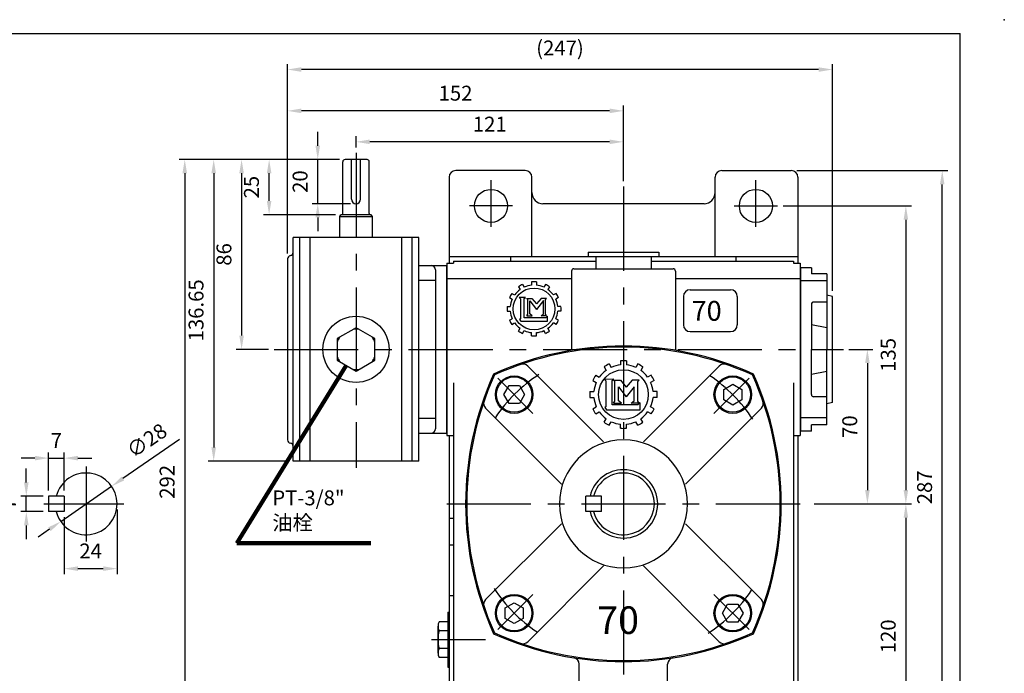
# Model space of a CAD drawing. Extents: x 0 to 670, y 0 to 487.
# Drawn here: x 224 to 670, y 191 to 487 of the extents above; entities that cross this region are included whole.
import ezdxf

# ---------------------------------------------------------------- set-up
doc = ezdxf.new("R2010")
doc.units = 0
doc.header["$LTSCALE"] = 1.2
doc.linetypes.add('CENTER', pattern=[50.8, 31.75, -6.35, 6.35, -6.35])
doc.layers.get('Defpoints').update_dxf_attribs({"linetype": 'CONTINUOUS'})
for name, color, linetype in [('BORDER', 5, 'CONTINUOUS'), ('CENTER', 6, 'CENTER'), ('DIM', 3, 'CONTINUOUS'), ('HACHURE', 1, 'CONTINUOUS'), ('HATCH', 2, 'CONTINUOUS'), ('MAIN', 7, 'CONTINUOUS')]:
    doc.layers.add(name, color=color, linetype=linetype)
doc.styles.add('CHINA', font='romanc.shx', dxfattribs={"bigfont": 'china.shx'})
doc.dimstyles.new('CHINA', dxfattribs={"dimtxt": 2.7, "dimasz": 2.3, "dimexe": 1.5, "dimexo": 1.5, "dimgap": 1.5, "dimtad": 1, "dimdec": 4, "dimlfac": -1, "dimzin": 9, "dimdsep": 46, "dimtxsty": 'CHINA', "dimcen": 0, "dimclrd": 256, "dimclre": 256, "dimclrt": 256, "dimadec": 0, "dimazin": 0, "dimtfac": 1, "dimtdec": 3, "dimtofl": 0, "dimtmove": 0, "dimatfit": 3, "dimfxl": 0, "dimtolj": 1, "dimtzin": 9, "dimarcsym": 0})

# ---------------------------------------------------------------- blocks, each defined once
blk = doc.blocks.new('*D5')
at = {"layer": 'Defpoints', "color": 0}
for p in [(268.08, 268.15), (244.08, 264.65), (268.08, 238.82)]:
    blk.add_point(p, dxfattribs=at)
at = {"layer": 'DIM'}
for p, q in [((268.08, 265.65), (268.08, 236.32)), ((244.08, 262.15), (244.08, 236.32)), ((250.33, 238.82), (261.83, 238.82))]:
    blk.add_line(p, q, dxfattribs=at)
for points in [[(250.33, 239.86), (250.33, 237.77), (244.08, 238.82)], [(261.83, 239.86), (261.83, 237.77), (268.08, 238.82)]]:
    blk.add_solid(points, dxfattribs=at)
at = {"layer": 'DIM', "insert": (256.08, 245.94), "char_height": 6.75, "attachment_point": 5, "style": 'CHINA'}
blk.add_mtext('24', dxfattribs=at)
blk = doc.blocks.new('*D12')
at = {"layer": 'Defpoints', "color": 0}
for p in [(265.59, 276.11), (242.56, 260.19)]:
    blk.add_point(p, dxfattribs=at)
at = {"layer": 'DIM'}
for p, q in [((296.33, 297.35), (270.74, 279.66)), ((242.56, 260.19), (265.59, 276.11)), ((237.42, 256.63), (232.28, 253.08))]:
    blk.add_line(p, q, dxfattribs=at)
for points in [[(270.14, 280.52), (271.33, 278.8), (265.59, 276.11)], [(236.83, 257.49), (238.01, 255.78), (242.56, 260.19)]]:
    blk.add_solid(points, dxfattribs=at)
at = {"layer": 'DIM', "insert": (282.05, 296.14), "char_height": 6.75, "attachment_point": 5, "rotation": 34.6494, "style": 'CHINA'}
blk.add_mtext('∅28', dxfattribs=at)
blk = doc.blocks.new('*D13')
at = {"layer": 'Defpoints', "color": 0}
for p in [(244.08, 288.88), (237.08, 271.65), (244.08, 271.65)]:
    blk.add_point(p, dxfattribs=at)
at = {"layer": 'DIM'}
for p, q in [((237.08, 274.15), (237.08, 291.38)), ((244.08, 274.15), (244.08, 291.38)), ((230.83, 288.88), (224.58, 288.88)), ((237.08, 288.88), (244.08, 288.88)), ((250.33, 288.88), (256.58, 288.88))]:
    blk.add_line(p, q, dxfattribs=at)
for points in [[(230.83, 289.92), (230.83, 287.84), (237.08, 288.88)], [(250.33, 289.92), (250.33, 287.84), (244.08, 288.88)]]:
    blk.add_solid(points, dxfattribs=at)
at = {"layer": 'DIM', "insert": (240.58, 296), "char_height": 6.75, "attachment_point": 5, "style": 'CHINA'}
blk.add_mtext('7', dxfattribs=at)
blk = doc.blocks.new('*D14')
at = {"layer": 'Defpoints', "color": 0}
for p in [(226.96, 271.65), (237.08, 271.65), (237.08, 264.65)]:
    blk.add_point(p, dxfattribs=at)
at = {"layer": 'DIM'}
for p, q in [((226.96, 277.9), (226.96, 284.15)), ((234.58, 271.65), (224.46, 271.65)), ((226.96, 264.65), (226.96, 271.65)), ((234.58, 264.65), (224.46, 264.65)), ((226.96, 258.4), (226.96, 252.15))]:
    blk.add_line(p, q, dxfattribs=at)
for points in [[(225.92, 277.9), (228, 277.9), (226.96, 271.65)], [(225.92, 258.4), (228, 258.4), (226.96, 264.65)]]:
    blk.add_solid(points, dxfattribs=at)
at = {"layer": 'DIM', "insert": (219.84, 268.15), "char_height": 6.75, "attachment_point": 5, "rotation": 90, "style": 'CHINA'}
blk.add_mtext('7', dxfattribs=at)
blk = doc.blocks.new('*D15')
at = {"layer": 'Defpoints', "color": 0}
for p in [(573.47, 419.15), (641.88, 419.15), (573.47, 132.15)]:
    blk.add_point(p, dxfattribs=at)
at = {"layer": 'DIM'}
for p, q in [((575.97, 419.15), (644.38, 419.15)), ((641.88, 138.4), (641.88, 412.9)), ((575.97, 132.15), (644.38, 132.15))]:
    blk.add_line(p, q, dxfattribs=at)
for points in [[(640.84, 412.9), (642.92, 412.9), (641.88, 419.15)], [(640.84, 138.4), (642.92, 138.4), (641.88, 132.15)]]:
    blk.add_solid(points, dxfattribs=at)
at = {"layer": 'DIM', "insert": (634.76, 275.65), "char_height": 6.75, "attachment_point": 5, "rotation": 90, "style": 'CHINA'}
blk.add_mtext('287', dxfattribs=at)
blk = doc.blocks.new('*D16')
at = {"layer": 'Defpoints', "color": 0}
for p in [(581.38, 268.15), (567.25, 148.15), (625.41, 148.15)]:
    blk.add_point(p, dxfattribs=at)
at = {"layer": 'DIM'}
for p, q in [((583.88, 268.15), (627.91, 268.15)), ((625.41, 261.9), (625.41, 154.4)), ((569.75, 148.15), (627.91, 148.15))]:
    blk.add_line(p, q, dxfattribs=at)
for points in [[(624.37, 261.9), (626.45, 261.9), (625.41, 268.15)], [(624.37, 154.4), (626.45, 154.4), (625.41, 148.15)]]:
    blk.add_solid(points, dxfattribs=at)
at = {"layer": 'DIM', "insert": (618.28, 208.15), "char_height": 6.75, "attachment_point": 5, "rotation": 90, "style": 'CHINA'}
blk.add_mtext('120', dxfattribs=at)
blk = doc.blocks.new('LMK')
at = {"layer": 'CENTER', "color": 3}
for p, q in [((-7.03, 10.02), (-6.31, 8.77)), ((-5.16, 11.1), (-4.44, 9.85)), ((-1.08, 12.19), (-1.08, 10.75)), ((1.08, 12.19), (1.08, 10.75)), ((5.16, 11.1), (4.44, 9.85)), ((7.03, 10.02), (6.31, 8.77)), ((-11.1, 5.16), (-9.85, 4.44)), ((-10.02, 7.03), (-8.77, 6.31)), ((10.02, 7.03), (8.77, 6.31)), ((11.1, 5.16), (9.85, 4.44)), ((-12.19, 1.08), (-10.75, 1.08)), ((12.19, 1.08), (10.75, 1.08)), ((-12.19, -1.08), (-10.75, -1.08)), ((-11.1, -5.16), (-9.85, -4.44)), ((11.1, -5.16), (9.85, -4.44)), ((12.19, -1.08), (10.75, -1.08)), ((-10.02, -7.03), (-8.77, -6.31)), ((-7.03, -10.02), (-6.31, -8.77)), ((7.03, -10.02), (6.31, -8.77)), ((10.02, -7.03), (8.77, -6.31)), ((-5.16, -11.1), (-4.44, -9.85)), ((-1.08, -12.19), (-1.08, -10.75)), ((1.08, -12.19), (1.08, -10.75)), ((5.16, -11.1), (4.44, -9.85))]:
    blk.add_line(p, q, dxfattribs=at)
at = {"layer": 'DIM'}
for p, q in [((-3.93, 5.11), (-6.69, 5.11)), ((-6.69, 5.11), (-6.16, 4.62))]:
    blk.add_line(p, q, dxfattribs=at)
at = {"layer": 'MAIN', "color": 3}
for p, q in [((-6.16, 4.62), (-6.16, -4.5)), ((-4.5, 4.65), (-3.93, 5.11)), ((-4.5, -4.04), (-4.5, 4.65)), ((-3.44, 4.76), (-0.95, 4.76)), ((-2.84, 4.29), (-3.31, 4.76)), ((-0.95, 4.76), (1.18, 2.28)), ((3.31, 4.76), (1.18, 2.28)), ((5.67, 4.76), (3.31, 4.76)), ((5.2, 4.29), (5.67, 4.76)), ((-2.84, -2.36), (-2.84, 4.29)), ((-1.84, -2.24), (-1.84, 3.65)), ((-1.84, 3.65), (1.18, -0.26)), ((4.28, 3.75), (1.18, -0.26)), ((4.28, -2.24), (4.28, 3.75)), ((5.2, -2.36), (5.2, 4.29)), ((5.33, -4.04), (-4.5, -4.04)), ((-3.31, -3.07), (-2.84, -2.36)), ((-3.31, -3.07), (-0.77, -3.07)), ((-0.77, -3.07), (-1.84, -2.24)), ((3.21, -3.07), (4.28, -2.24)), ((5.67, -3.07), (3.21, -3.07)), ((5.67, -3.07), (5.2, -2.36)), ((6.16, -3.32), (5.33, -4.04)), ((6.16, -5.55), (6.16, -3.32)), ((-6.16, -4.5), (-6.64, -4.73)), ((-6.64, -4.73), (-5.93, -5.55)), ((-5.93, -5.55), (6.16, -5.55))]:
    blk.add_line(p, q, dxfattribs=at)
blk.add_circle((0, 0), 9.46, dxfattribs=at)
for radius, start, end in [(12.24, 114.9379, 125.0621), (10.8, 95.7392, 114.2608), (12.24, 84.9379, 95.0621), (10.8, 65.7392, 84.2608), (12.24, 54.9379, 65.0621), (12.24, 144.9379, 155.0621), (10.8, 125.7392, 144.2608), (10.8, 35.7392, 54.2608), (12.24, 24.9379, 35.0621), (12.24, 174.9379, 185.0621), (10.8, 155.7392, 174.2608), (10.8, 5.7392, 24.2608), (12.24, 354.9379, 5.0621), (10.8, 185.7392, 204.2608), (10.8, 335.7392, 354.2608), (12.24, 204.9379, 215.0621), (10.8, 215.7392, 234.2608), (10.8, 305.7392, 324.2608), (12.24, 324.9379, 335.0621), (12.24, 234.9379, 245.0621), (10.8, 245.7392, 264.2608), (12.24, 264.9379, 275.0621), (10.8, 275.7392, 294.2608), (12.24, 294.9379, 305.0621)]:
    blk.add_arc((0, 0), radius, start, end, dxfattribs=at)
blk = doc.blocks.new('*D19')
at = {"layer": 'Defpoints', "color": 0}
for p in [(567.25, 403.15), (583.88, 268.15), (625.41, 268.15)]:
    blk.add_point(p, dxfattribs=at)
at = {"layer": 'DIM'}
for p, q in [((569.75, 403.15), (627.91, 403.15)), ((625.41, 396.9), (625.41, 274.4)), ((586.38, 268.15), (627.91, 268.15))]:
    blk.add_line(p, q, dxfattribs=at)
for points in [[(624.37, 396.9), (626.45, 396.9), (625.41, 403.15)], [(624.37, 274.4), (626.45, 274.4), (625.41, 268.15)]]:
    blk.add_solid(points, dxfattribs=at)
at = {"layer": 'DIM', "insert": (618.28, 335.65), "char_height": 6.75, "attachment_point": 5, "rotation": 90, "style": 'CHINA'}
blk.add_mtext('135', dxfattribs=at)
blk = doc.blocks.new('*D20')
at = {"layer": 'Defpoints', "color": 0}
for p in [(597.12, 338.15), (581.38, 268.15), (607.98, 268.15)]:
    blk.add_point(p, dxfattribs=at)
at = {"layer": 'DIM'}
for p, q in [((599.62, 338.15), (610.48, 338.15)), ((607.98, 331.9), (607.98, 274.4)), ((583.88, 268.15), (610.48, 268.15))]:
    blk.add_line(p, q, dxfattribs=at)
for points in [[(606.94, 331.9), (609.02, 331.9), (607.98, 338.15)], [(606.94, 274.4), (609.02, 274.4), (607.98, 268.15)]]:
    blk.add_solid(points, dxfattribs=at)
at = {"layer": 'DIM', "insert": (600.86, 303.15), "char_height": 6.75, "attachment_point": 5, "rotation": 90, "style": 'CHINA'}
blk.add_mtext('70', dxfattribs=at)
blk = doc.blocks.new('*D21')
at = {"layer": 'Defpoints', "color": 0}
for p in [(376.32, 432.17), (376.32, 427.15), (497.47, 411.86)]:
    blk.add_point(p, dxfattribs=at)
at = {"layer": 'DIM'}
for p, q in [((376.32, 429.65), (376.32, 434.67)), ((497.47, 414.36), (497.47, 434.67)), ((491.22, 432.17), (382.57, 432.17))]:
    blk.add_line(p, q, dxfattribs=at)
for points in [[(382.57, 433.21), (382.57, 431.13), (376.32, 432.17)], [(491.22, 433.21), (491.22, 431.13), (497.47, 432.17)]]:
    blk.add_solid(points, dxfattribs=at)
at = {"layer": 'DIM', "insert": (436.9, 439.3), "char_height": 6.75, "attachment_point": 5, "style": 'CHINA'}
blk.add_mtext('121', dxfattribs=at)
blk = doc.blocks.new('*D22')
at = {"layer": 'Defpoints', "color": 0}
for p in [(345.32, 464.92), (345.32, 379.15), (592.12, 362.15)]:
    blk.add_point(p, dxfattribs=at)
at = {"layer": 'DIM'}
for p, q in [((345.32, 381.65), (345.32, 467.42)), ((585.87, 464.92), (351.57, 464.92)), ((592.12, 364.65), (592.12, 467.42))]:
    blk.add_line(p, q, dxfattribs=at)
for points in [[(351.57, 465.96), (351.57, 463.88), (345.32, 464.92)], [(585.87, 465.96), (585.87, 463.88), (592.12, 464.92)]]:
    blk.add_solid(points, dxfattribs=at)
at = {"layer": 'DIM', "insert": (468.72, 473.81), "char_height": 6.75, "attachment_point": 5, "style": 'CHINA'}
blk.add_mtext('(247)', dxfattribs=at)
blk = doc.blocks.new('*D23')
at = {"layer": 'Defpoints', "color": 0}
for p in [(345.32, 446.2), (497.47, 411.86), (345.32, 379.15)]:
    blk.add_point(p, dxfattribs=at)
at = {"layer": 'DIM'}
for p, q in [((345.32, 381.65), (345.32, 448.7)), ((491.22, 446.2), (351.57, 446.2)), ((497.47, 414.36), (497.47, 448.7))]:
    blk.add_line(p, q, dxfattribs=at)
for points in [[(351.57, 447.24), (351.57, 445.16), (345.32, 446.2)], [(491.22, 447.24), (491.22, 445.16), (497.47, 446.2)]]:
    blk.add_solid(points, dxfattribs=at)
at = {"layer": 'DIM', "insert": (421.4, 453.33), "char_height": 6.75, "attachment_point": 5, "style": 'CHINA'}
blk.add_mtext('152', dxfattribs=at)
blk = doc.blocks.new('*D25')
at = {"layer": 'Defpoints', "color": 0}
for p in [(371.32, 424.15), (324.48, 338.15), (339.16, 338.15)]:
    blk.add_point(p, dxfattribs=at)
at = {"layer": 'DIM'}
for p, q in [((368.82, 424.15), (321.98, 424.15)), ((324.48, 417.9), (324.48, 344.4)), ((336.66, 338.15), (321.98, 338.15))]:
    blk.add_line(p, q, dxfattribs=at)
for points in [[(323.44, 417.9), (325.52, 417.9), (324.48, 424.15)], [(323.44, 344.4), (325.52, 344.4), (324.48, 338.15)]]:
    blk.add_solid(points, dxfattribs=at)
at = {"layer": 'DIM', "insert": (317.36, 381.15), "char_height": 6.75, "attachment_point": 5, "rotation": 90, "style": 'CHINA'}
blk.add_mtext('86', dxfattribs=at)
blk = doc.blocks.new('*D26')
at = {"layer": 'Defpoints', "color": 0}
for p in [(336.95, 424.15), (371.32, 424.15), (369.5, 399.15)]:
    blk.add_point(p, dxfattribs=at)
at = {"layer": 'DIM'}
for p, q in [((368.82, 424.15), (334.45, 424.15)), ((336.95, 405.4), (336.95, 417.9)), ((367, 399.15), (334.45, 399.15))]:
    blk.add_line(p, q, dxfattribs=at)
for points in [[(335.91, 417.9), (337.99, 417.9), (336.95, 424.15)], [(335.91, 405.4), (337.99, 405.4), (336.95, 399.15)]]:
    blk.add_solid(points, dxfattribs=at)
at = {"layer": 'DIM', "insert": (329.82, 411.65), "char_height": 6.75, "attachment_point": 5, "rotation": 90, "style": 'CHINA'}
blk.add_mtext('25', dxfattribs=at)
blk = doc.blocks.new('*D27')
at = {"layer": 'Defpoints', "color": 0}
for p in [(358.97, 424.15), (371.32, 424.15), (376.32, 404.15)]:
    blk.add_point(p, dxfattribs=at)
at = {"layer": 'DIM'}
for p, q in [((358.97, 430.4), (358.97, 436.65)), ((368.82, 424.15), (356.47, 424.15)), ((358.97, 404.15), (358.97, 424.15)), ((373.82, 404.15), (356.47, 404.15)), ((358.97, 397.9), (358.97, 391.65))]:
    blk.add_line(p, q, dxfattribs=at)
for points in [[(357.93, 430.4), (360.01, 430.4), (358.97, 424.15)], [(357.93, 397.9), (360.01, 397.9), (358.97, 404.15)]]:
    blk.add_solid(points, dxfattribs=at)
at = {"layer": 'DIM', "insert": (351.85, 414.15), "char_height": 6.75, "attachment_point": 5, "rotation": 90, "style": 'CHINA'}
blk.add_mtext('20', dxfattribs=at)
blk = doc.blocks.new('*D28')
at = {"layer": 'Defpoints', "color": 0}
for p in [(371.32, 424.15), (311.84, 287.5), (347.82, 287.5)]:
    blk.add_point(p, dxfattribs=at)
at = {"layer": 'DIM'}
for p, q in [((368.82, 424.15), (309.34, 424.15)), ((311.84, 417.9), (311.84, 293.75)), ((345.32, 287.5), (309.34, 287.5))]:
    blk.add_line(p, q, dxfattribs=at)
for points in [[(310.8, 417.9), (312.88, 417.9), (311.84, 424.15)], [(310.8, 293.75), (312.88, 293.75), (311.84, 287.5)]]:
    blk.add_solid(points, dxfattribs=at)
at = {"layer": 'DIM', "insert": (304.72, 355.82), "char_height": 6.75, "attachment_point": 5, "rotation": 90, "style": 'CHINA'}
blk.add_mtext('136.65', dxfattribs=at)
blk = doc.blocks.new('*D29')
at = {"layer": 'Defpoints', "color": 0}
for p in [(371.32, 424.15), (298.72, 132.15), (421.47, 132.15)]:
    blk.add_point(p, dxfattribs=at)
at = {"layer": 'DIM'}
for p, q in [((368.82, 424.15), (296.22, 424.15)), ((298.72, 417.9), (298.72, 138.4)), ((418.97, 132.15), (296.22, 132.15))]:
    blk.add_line(p, q, dxfattribs=at)
for points in [[(297.68, 417.9), (299.77, 417.9), (298.72, 424.15)], [(297.68, 138.4), (299.77, 138.4), (298.72, 132.15)]]:
    blk.add_solid(points, dxfattribs=at)
at = {"layer": 'DIM', "insert": (291.6, 278.15), "char_height": 6.75, "attachment_point": 5, "rotation": 90, "style": 'CHINA'}
blk.add_mtext('292', dxfattribs=at)

msp = doc.modelspace()

# ---------------------------------------------------------------- linework, layer by layer
at = {"layer": 'BORDER'}
for p, q in [((2.5, 481.25), (650, 481.25)), ((650, 8.75), (650, 481.25)), ((417.9742, 219.1473), (417.9742, 194.1473)), ((417.9742, 219.1473), (418.4742, 219.1473)), ((417.9742, 194.1473), (418.4742, 194.1473))]:
    msp.add_line(p, q, dxfattribs=at)
at = {"layer": 'CENTER'}
for p, q in [((376.3242, 427.1473), (376.3242, 284.4973)), ((437.4742, 393.7081), (437.4742, 414.7585)), ((497.4742, 411.8633), (497.4742, 141.1495)), ((557.4742, 393.7081), (557.4742, 414.7585)), ((447.263, 403.1473), (427.6988, 403.1473)), ((547.6853, 403.1473), (567.2495, 403.1473)), ((339.1649, 338.1473), (597.1242, 338.1473)), ((456.4881, 309.1334), (440.5175, 325.104)), ((538.4602, 309.1334), (554.4308, 325.104)), ((254.0769, 285.1473), (254.0769, 251.1473)), ((234.843, 268.1473), (271.0769, 268.1473)), ((417.4683, 268.1473), (581.3827, 268.1473)), ((456.4881, 227.1613), (440.5175, 211.1907)), ((538.4602, 227.1613), (554.4308, 211.1907)), ((410.5281, 206.6473), (435.0207, 206.6473))]:
    msp.add_line(p, q, dxfattribs=at)
for start, end in [(123.179068, 146.001017), (33.179068, 56.001017), (213.179068, 236.001017), (303.179068, 326.001017)]:
    msp.add_arc((497.4742, 268.1473), 70, start, end, dxfattribs=at)
at = {"layer": 'HACHURE'}
msp.add_line((368.9242, 398.3282), (383.7242, 398.3282), dxfattribs=at)
at = {"layer": 'HACHURE', "color": 3}
for p, q in [((488.6849, 330.1873), (489.5889, 328.6216)), ((491.0231, 331.5373), (491.9271, 329.9716)), ((496.1242, 332.9041), (496.1242, 331.0962)), ((498.8242, 332.9041), (498.8242, 331.0962)), ((503.9252, 331.5373), (503.0212, 329.9716)), ((506.2635, 330.1873), (505.3595, 328.6216)), ((484.9506, 326.4531), (486.5164, 325.5491)), ((509.9977, 326.4531), (508.4319, 325.5491)), ((483.6006, 324.1149), (485.1664, 323.2109)), ((493.1167, 324.6557), (488.8154, 324.4926)), ((488.8154, 324.4926), (489.5599, 323.9052)), ((489.5599, 323.9052), (489.5599, 312.0437)), ((492.3723, 324.052), (493.1167, 324.6557)), ((492.3723, 313.0879), (492.3723, 324.052)), ((492.9631, 324.1989), (496.0827, 324.1989)), ((493.5539, 323.6115), (492.9631, 324.1989)), ((493.5539, 314.7195), (493.5539, 323.6115)), ((495.1847, 314.8663), (495.1847, 321.2457)), ((495.1847, 321.2457), (498.7415, 316.6447)), ((496.0827, 324.1989), (498.7415, 321.0989)), ((501.4003, 324.1989), (498.7415, 321.0989)), ((502.2984, 321.2457), (498.7415, 316.6447)), ((504.5199, 324.1989), (501.4003, 324.1989)), ((502.2984, 314.8663), (502.2984, 321.2457)), ((503.9291, 323.6115), (504.5199, 324.1989)), ((503.9291, 314.7195), (503.9291, 323.6115)), ((511.3477, 324.1149), (509.7819, 323.2109)), ((482.2338, 319.0138), (484.0418, 319.0138)), ((512.7145, 319.0138), (510.9065, 319.0138)), ((482.2338, 316.3138), (484.0418, 316.3138)), ((503.9291, 313.0879), (492.3723, 313.0879)), ((492.9631, 313.8221), (493.5539, 314.7195)), ((492.9631, 313.8221), (496.52, 313.8221)), ((496.52, 313.8221), (495.1847, 314.8663)), ((500.9631, 313.8221), (502.2984, 314.8663)), ((504.5199, 313.8221), (500.9631, 313.8221)), ((504.5199, 313.8221), (503.9291, 314.7195)), ((504.9689, 313.9853), (503.9291, 313.0879)), ((504.9689, 310.7221), (504.9689, 313.9853)), ((512.7145, 316.3138), (510.9065, 316.3138)), ((483.6006, 311.2128), (485.1664, 312.1168)), ((484.9506, 308.8745), (486.5164, 309.7785)), ((489.5599, 312.0437), (488.969, 311.75)), ((488.969, 311.75), (489.8553, 310.7221)), ((489.8553, 310.7221), (504.9689, 310.7221)), ((509.9977, 308.8745), (508.4319, 309.7785)), ((511.3477, 311.2128), (509.7819, 312.1168)), ((488.6849, 305.1403), (489.5889, 306.7061)), ((491.0231, 303.7903), (491.9271, 305.3561)), ((496.1242, 302.4235), (496.1242, 304.2315)), ((498.8242, 302.4235), (498.8242, 304.2315)), ((503.9252, 303.7903), (503.0212, 305.3561)), ((506.2635, 305.1403), (505.3595, 306.7061))]:
    msp.add_line(p, q, dxfattribs=at)
msp.add_circle((497.4742, 317.6638), 11.25, dxfattribs=at)
at = {"layer": 'HACHURE'}
for start, end in [(142.345419, 157.654581), (82.345419, 97.654581), (22.345419, 37.654581), (202.345419, 217.654581), (322.345419, 337.654581), (262.345419, 277.654581)]:
    msp.add_arc((376.3242, 338.1473), 9.1903, start, end, dxfattribs=at)
at = {"layer": 'HACHURE', "color": 3}
for radius, start, end in [(15.3, 114.937907, 125.062093), (13.5, 95.73917, 114.26083), (15.3, 84.937907, 95.062093), (13.5, 65.73917, 84.26083), (15.3, 54.937907, 65.062093), (15.3, 144.937907, 155.062093), (13.5, 125.73917, 144.26083), (13.5, 35.73917, 54.26083), (15.3, 24.937907, 35.062093), (13.5, 155.73917, 174.26083), (13.5, 5.73917, 24.26083), (15.3, 174.937907, 185.062093), (15.3, 354.937907, 5.062093), (13.5, 185.73917, 204.26083), (13.5, 335.73917, 354.26083), (15.3, 204.937907, 215.062093), (13.5, 215.73917, 234.26083), (13.5, 305.73917, 324.26083), (15.3, 324.937907, 335.062093), (15.3, 234.937907, 245.062093), (13.5, 245.73917, 264.26083), (13.5, 275.73917, 294.26083), (15.3, 294.937907, 305.062093), (15.3, 264.937907, 275.062093)]:
    msp.add_arc((497.4742, 317.6638), radius, start, end, dxfattribs=at)
at = {"layer": 'HATCH'}
for p, q in [((412.3242, 369.4166), (404.8242, 369.4166)), ((412.3242, 306.8781), (404.8242, 306.8781))]:
    msp.add_line(p, q, dxfattribs=at)
at = {"layer": 'MAIN'}
for p, q in [((381.3242, 424.1473), (371.3242, 424.1473)), ((374.3242, 406.1473), (374.3242, 424.1473)), ((378.3242, 406.1473), (378.3242, 424.1473)), ((418.4742, 416.1473), (418.4742, 377.1473)), ((452.9742, 419.1473), (421.4742, 419.1473)), ((455.9742, 380.1491), (455.9742, 416.1473)), ((538.9742, 380.1491), (538.9742, 416.1473)), ((541.9742, 419.1473), (573.4742, 419.1473)), ((576.4742, 416.1473), (576.4742, 377.1473)), ((533.9742, 404.1473), (460.9742, 404.1473)), ((368.9242, 398.3282), (369.4977, 399.1473)), ((368.9242, 388.7973), (368.9242, 398.3282)), ((383.1506, 399.1473), (369.4977, 399.1473)), ((383.7242, 398.3282), (383.1506, 399.1473)), ((383.7242, 388.7973), (383.7242, 398.3282)), ((404.8242, 388.7973), (347.8242, 388.7973)), ((347.8242, 287.4973), (347.8242, 388.7973)), ((350.8242, 287.4973), (350.8242, 388.7973)), ((355.5123, 287.4973), (355.5123, 388.7973)), ((397.136, 287.4973), (397.136, 388.7973)), ((401.8242, 287.4973), (401.8242, 388.7973)), ((404.8242, 287.4973), (404.8242, 388.7973)), ((345.3242, 379.1473), (345.3242, 297.1473)), ((418.4742, 380.1491), (576.4742, 380.1491)), ((446.4742, 378.1491), (446.4742, 380.1491)), ((481.4742, 382.1491), (513.4742, 382.1491)), ((481.4742, 382.1491), (481.4742, 380.1491)), ((484.9742, 380.1491), (484.9742, 374.6473)), ((509.9742, 380.1491), (509.9742, 374.6473)), ((513.4742, 382.1491), (513.4742, 380.1491)), ((548.4742, 378.1491), (548.4742, 380.1491)), ((404.8242, 376.1473), (417.3242, 376.1473)), ((417.3242, 376.1473), (417.3242, 300.1473)), ((417.4742, 377.1473), (417.4742, 299.1473)), ((417.4742, 377.1473), (420.4742, 377.1473)), ((420.4742, 378.1491), (484.9742, 378.1491)), ((420.4742, 378.1491), (420.4742, 377.1473)), ((509.9742, 378.1491), (574.4742, 378.1491)), ((574.4742, 378.1491), (574.4742, 377.1473)), ((574.4742, 377.1473), (577.4742, 377.1473)), ((577.4742, 377.1473), (577.4742, 299.1473)), ((577.6242, 375.1473), (577.6242, 301.1473)), ((582.6242, 375.1473), (577.6242, 375.1473)), ((582.6242, 375.1473), (582.6242, 372.3295)), ((412.3242, 374.1473), (412.3242, 302.1473)), ((473.9742, 373.6473), (473.9742, 337.7032)), ((474.9742, 374.6473), (519.9742, 374.6473)), ((520.9742, 373.6473), (520.9742, 337.7032)), ((589.6242, 372.3295), (582.6242, 372.3295)), ((589.6242, 372.3295), (589.6242, 338.1473)), ((589.6242, 369.1473), (577.6242, 369.1473)), ((524.6501, 362.1302), (524.6501, 349.2257)), ((527.6501, 365.1302), (546.0351, 365.1302)), ((549.0351, 362.1302), (549.0351, 349.2257)), ((592.1242, 362.1473), (589.6242, 362.7723)), ((592.1242, 314.1473), (592.1242, 362.1473)), ((582.6242, 358.6016), (582.6242, 338.1473)), ((589.6242, 359.6016), (583.6242, 359.6016)), ((582.6242, 349.4079), (589.6242, 348.0862)), ((527.6501, 346.2257), (546.0351, 346.2257)), ((582.6242, 317.6931), (582.6242, 338.1473)), ((589.6242, 303.9651), (589.6242, 338.1473)), ((488.4729, 296.2405), (454.1008, 330.6126)), ((506.4755, 296.2405), (540.8475, 330.6126)), ((582.6242, 326.8867), (589.6242, 328.2085)), ((420.4742, 323.0163), (420.4742, 165.6473)), ((574.4742, 323.0163), (574.4742, 165.6473)), ((589.6242, 316.6931), (583.6242, 316.6931)), ((592.1242, 314.1473), (589.6242, 313.5223)), ((469.381, 277.1486), (435.0089, 311.5207)), ((525.5673, 277.1486), (559.9394, 311.5207)), ((589.6242, 307.1473), (577.6242, 307.1473)), ((589.6242, 303.9651), (582.6242, 303.9651)), ((582.6242, 301.1473), (582.6242, 303.9651)), ((404.8242, 300.1473), (417.3242, 300.1473)), ((417.4742, 299.1473), (420.4742, 299.1473)), ((418.4742, 299.1473), (418.4742, 135.1473)), ((574.4742, 299.1473), (577.4742, 299.1473)), ((576.4742, 299.1473), (576.4742, 135.1473)), ((582.6242, 301.1473), (577.6242, 301.1473)), ((404.8242, 287.4973), (347.8242, 287.4973)), ((244.0769, 271.6473), (237.0769, 271.6473)), ((237.0769, 271.6473), (237.0769, 264.6473)), ((244.0769, 271.6473), (244.0769, 264.6473)), ((487.4742, 271.6473), (480.4742, 271.6473)), ((480.4742, 264.6473), (480.4742, 271.6473)), ((487.4742, 264.6473), (487.4742, 271.6473)), ((244.0769, 264.6473), (237.0769, 264.6473)), ((487.5184, 264.6473), (480.4742, 264.6473)), ((418.4742, 261.6473), (420.4742, 261.6473)), ((469.381, 259.146), (435.0089, 224.774)), ((525.5673, 259.146), (559.9394, 224.774)), ((418.4742, 249.6473), (420.4742, 249.6473)), ((488.4729, 240.0542), (454.1008, 205.6821)), ((506.4755, 240.0542), (540.8475, 205.6821)), ((418.4742, 226.6473), (420.4742, 226.6473)), ((417.9881, 214.7304), (413.9602, 214.7304)), ((413.4742, 200.585), (413.4742, 212.7096)), ((417.9881, 210.6889), (413.9602, 210.6889)), ((418.4742, 200.585), (418.4742, 212.7096)), ((417.9881, 202.6058), (413.9602, 202.6058)), ((417.9881, 198.5643), (413.9602, 198.5643)), ((477.4742, 172.1473), (477.4742, 195.4704)), ((517.4742, 174.0926), (517.4742, 195.4704))]:
    msp.add_line(p, q, dxfattribs=at)
at = {"layer": 'MAIN', "color": 7}
for p, q in [((370.3242, 399.6473), (370.3242, 423.1473)), ((382.3242, 399.6473), (382.3242, 423.1473))]:
    msp.add_line(p, q, dxfattribs=at)
at = {"layer": 'MAIN', "color": 1}
for p, q in [((417.4742, 370.2395), (473.9742, 370.2395)), ((520.9742, 370.2395), (577.4742, 370.2395))]:
    msp.add_line(p, q, dxfattribs=at)
at = {"layer": 'MAIN'}
for points in [[(376.3242, 347.9625), (367.824, 343.0549), (367.824, 333.2398), (376.3242, 328.3322), (384.8243, 333.2398), (384.8243, 343.0549)], [(452.6767, 317.6448), (450.3267, 313.5745), (445.6267, 313.5745), (443.2767, 317.6448), (445.6267, 321.7151), (450.3267, 321.7151)], [(546.9716, 312.9448), (542.9013, 315.2948), (542.9013, 319.9948), (546.9716, 322.3448), (551.042, 319.9948), (551.042, 315.2948)], [(447.9767, 223.3499), (452.047, 220.9999), (452.047, 216.2999), (447.9767, 213.9499), (443.9064, 216.2999), (443.9064, 220.9999)], [(542.2716, 218.6499), (544.6216, 222.7202), (549.3216, 222.7202), (551.6716, 218.6499), (549.3216, 214.5795), (544.6216, 214.5795)]]:
    msp.add_lwpolyline(points, close=True, dxfattribs=at)
for centre, radius in [((437.4742, 403.1473), 7.5), ((557.4742, 403.1473), 7.5), ((376.3242, 338.1473), 15), ((447.9767, 317.6448), 8.5), ((447.9767, 317.6448), 8), ((546.9716, 317.6448), 8.5), ((546.9716, 317.6448), 8), ((447.9767, 218.6499), 8.5), ((447.9767, 218.6499), 8), ((546.9716, 218.6499), 8.5), ((546.9716, 218.6499), 8)]:
    msp.add_circle(centre, radius, dxfattribs=at)
for centre, radius, start, end in [((371.3242, 423.1473), 1, 90, 180), ((381.3242, 423.1473), 1, 0, 90), ((421.4742, 416.1473), 3, 90, 180), ((452.9742, 416.1473), 3, 0, 90), ((541.9742, 416.1473), 3, 90, 180), ((573.4742, 416.1473), 3, 0, 90), ((376.3242, 406.1473), 2, 180, 0), ((460.9742, 409.1473), 5, 180, 270), ((533.9742, 409.1473), 5, 270, 0), ((369.8242, 399.6473), 0.5, 270, 0), ((382.8242, 399.6473), 0.5, 180, 270), ((346.8242, 379.1473), 1.5, 99.594068, 180), ((346.3242, 382.1054), 1.5, 279.594068, 0), ((410.3242, 374.1473), 2, 0, 90), ((474.9742, 373.6473), 1, 90, 180), ((519.9742, 373.6473), 1, 0, 90), ((527.6501, 362.1302), 3, 90, 180), ((546.0351, 362.1302), 3, 0, 90), ((583.6242, 358.6016), 1, 90, 180), ((527.6501, 349.2257), 3, 180, 270), ((546.0351, 349.2257), 3, 270, 0), ((497.4742, 196.6473), 143, 65.704811, 114.295189), ((497.4742, 197.1473), 142, 65.704811, 114.295189), ((451.9795, 328.4913), 3, 45, 109.104979), ((542.9689, 328.4913), 3, 70.895021, 135), ((568.9742, 268.1473), 143, 155.704811, 204.295189), ((568.4742, 268.1473), 142, 155.704811, 204.295189), ((426.4742, 268.1473), 142, 335.704811, 24.295189), ((425.9742, 268.1473), 143, 335.704811, 24.295189), ((583.6242, 317.6931), 1, 180, 270), ((437.1302, 313.642), 3, 160.895021, 225), ((557.8181, 313.642), 3, 315, 19.104979), ((410.3242, 302.1473), 2, 270, 0), ((346.8242, 297.1473), 1.5, 180, 260.405932), ((346.3242, 294.1893), 1.5, 360, 80.405932), ((497.4742, 268.1473), 29, 90, 270), ((497.4742, 268.1473), 29, 270, 90), ((254.0769, 268.1473), 14, 194.477512, 165.522488), ((497.4742, 268.1473), 15.5, 90, 166.949695), ((497.4742, 268.1473), 14, 194.477502, 165.522498), ((497.4742, 268.1473), 15.5, 270, 90), ((497.4742, 268.1473), 15.5, 193.050305, 270), ((437.1302, 222.6526), 3, 135, 199.104979), ((557.8181, 222.6526), 3, 340.895021, 45), ((417.9177, 212.7096), 4.4435, 152.95016, 207.04984), ((414.0306, 212.7096), 4.4435, 332.95016, 27.04984), ((430.5192, 206.6473), 17.045, 166.284021, 193.715979), ((401.4291, 206.6473), 17.045, 346.284021, 13.715979), ((497.4742, 339.1473), 142, 245.704811, 270), ((497.4742, 339.1473), 142, 270, 294.295189), ((497.4742, 339.6473), 143, 245.704811, 294.295189), ((451.9795, 207.8034), 3, 250.895021, 315), ((542.9689, 207.8034), 3, 225, 289.104979), ((417.9177, 200.585), 4.4435, 152.95016, 207.04984), ((414.0306, 200.585), 4.4435, 332.95016, 27.04984), ((474.4742, 195.4704), 3, 0, 80.936196), ((520.4742, 195.4704), 3, 99.063804, 180)]:
    msp.add_arc(centre, radius, start, end, dxfattribs=at)
msp.add_point((670, 487.5), dxfattribs=at)

# ---------------------------------------------------------------- block references
at = {"layer": 'DIM'}
msp.add_blockref('LMK', (456.955, 356.4839), dxfattribs=at)

# ---------------------------------------------------------------- texts
at = {"layer": 'DIM', "insert": (338.3833, 254.1389), "char_height": 6.75, "attachment_point": 7, "style": 'CHINA'}
msp.add_mtext('PT-3/8"\\P油栓', dxfattribs=at)
at = {"layer": 'HATCH', "color": 3, "style": 'CHINA'}
msp.add_text('70', height=12.5, dxfattribs=at).set_placement((485.576, 209.221))
at = {"layer": 'MAIN', "style": 'CHINA'}
msp.add_text('70', height=9, dxfattribs=at).set_placement((528.3346, 351.0997))

# ---------------------------------------------------------------- dimensions: what is measured, and where the dimension line sits
at = {"layer": 'DIM'}
for base, p1, p2, override, picture, middle in [((345.3242, 464.9173), (592.1242, 362.1473), (345.3242, 379.1473), {"dimscale": 2.5, "dimasz": 2.5, "dimexe": 1, "dimexo": 1, "dimdec": 0, "dimpost": '(<>)', "dimadec": 2, "dimazin": 2, "dimtm": 1e-09, "dimtfac": 0.8, "dimtix": 1, "dimtofl": 1, "dimtolj": 0, "dimlwd": 65535, "dimlwe": 65535}, '*D22', (468.7242, 473.8101)), ((345.3242, 446.2011), (497.4742, 411.8633), (345.3242, 379.1473), {"dimscale": 2.5, "dimasz": 2.5, "dimexe": 1, "dimexo": 1, "dimdec": 0, "dimadec": 2, "dimazin": 2, "dimtm": 1e-09, "dimtfac": 0.8, "dimtix": 1, "dimtofl": 1, "dimtolj": 0, "dimlwd": 65535, "dimlwe": 65535}, '*D23', (421.3992, 453.3261)), ((376.3242, 432.1717), (497.4742, 411.8633), (376.3242, 427.1473), {"dimscale": 2.5, "dimasz": 2.5, "dimexe": 1, "dimexo": 1, "dimdec": 0, "dimadec": 2, "dimazin": 2, "dimtm": 1e-09, "dimtfac": 0.8, "dimtix": 1, "dimtofl": 1, "dimtolj": 0, "dimlwd": 65535, "dimlwe": 65535}, '*D21', (436.8992, 439.2967)), ((244.0769, 288.8799), (237.0769, 271.6473), (244.0769, 271.6473), {"dimscale": 2.5, "dimasz": 2.5, "dimexe": 1, "dimexo": 1, "dimdec": 3, "dimadec": 2, "dimazin": 2, "dimtm": 1e-09, "dimtfac": 0.8, "dimtix": 1, "dimtofl": 1, "dimtolj": 0, "dimlwd": 65535, "dimlwe": 65535}, '*D13', (240.5769, 296.0049)), ((268.0769, 238.8156), (244.0769, 264.6473), (268.0769, 268.1473), {"dimscale": 2.5, "dimasz": 2.5, "dimexe": 1, "dimexo": 1, "dimdec": 3, "dimadec": 2, "dimazin": 2, "dimtm": 1e-09, "dimtfac": 0.8, "dimtix": 1, "dimtofl": 1, "dimtolj": 0, "dimlwd": 65535, "dimlwe": 65535}, '*D5', (256.0769, 245.9406))]:
    dim = msp.add_linear_dim(base=base, p1=p1, p2=p2, dimstyle='CHINA', override=override, dxfattribs=at)
    dim.commit()
    dim.dimension.update_dxf_attribs({"geometry": picture, "text_midpoint": middle})
for base, p1, p2, picture, middle in [((358.9723, 424.1473), (376.3242, 404.1473), (371.3242, 424.1473), '*D27', (351.8473, 414.1473)), ((298.7249, 132.1473), (371.3242, 424.1473), (421.4742, 132.1473), '*D29', (291.5999, 278.1473)), ((311.8419, 287.4973), (371.3242, 424.1473), (347.8242, 287.4973), '*D28', (304.7169, 355.8223)), ((324.4818, 338.1473), (371.3242, 424.1473), (339.1649, 338.1473), '*D25', (317.3568, 381.1473)), ((336.9483, 424.1473), (369.4977, 399.1473), (371.3242, 424.1473), '*D26', (329.8233, 411.6473)), ((641.8801, 419.1473), (573.4742, 132.1473), (573.4742, 419.1473), '*D15', (634.7551, 275.6473)), ((625.4095, 268.1473), (567.2495, 403.1473), (583.8827, 268.1473), '*D19', (618.2845, 335.6473)), ((607.9821, 268.1473), (597.1242, 338.1473), (581.3827, 268.1473), '*D20', (600.8571, 303.1473)), ((226.9617, 271.6473), (237.0769, 264.6473), (237.0769, 271.6473), '*D14', (219.8367, 268.1473)), ((625.4095, 148.1473), (581.3827, 268.1473), (567.2495, 148.1473), '*D16', (618.2845, 208.1473))]:
    dim = msp.add_linear_dim(base=base, p1=p1, p2=p2, angle=90, dimstyle='CHINA', override={"dimscale": 2.5, "dimasz": 2.5, "dimexe": 1, "dimexo": 1, "dimdec": 3, "dimadec": 2, "dimazin": 2, "dimtm": 1e-09, "dimtfac": 0.8, "dimtix": 1, "dimtofl": 1, "dimtolj": 0, "dimlwd": 65535, "dimlwe": 65535}, dxfattribs=at)
    dim.commit()
    dim.dimension.update_dxf_attribs({"geometry": picture, "text_midpoint": middle})
dim = msp.add_diameter_dim_2p(p1=(242.5598, 260.1876), p2=(265.594, 276.1071), dimstyle='CHINA', override={"dimscale": 2.5, "dimasz": 2.5, "dimexe": 1, "dimexo": 1, "dimdec": 3, "dimadec": 2, "dimazin": 2, "dimtm": 1e-09, "dimtfac": 0.8, "dimtix": 1, "dimtofl": 1, "dimtolj": 0, "dimlwd": 65535, "dimlwe": 65535}, dxfattribs=at)
dim.commit()
dim.dimension.update_dxf_attribs({"geometry": '*D12', "text_midpoint": (282.0504, 296.1416)})

# ---------------------------------------------------------------- leaders
at = {"layer": 'DIM', "annotation_type": 0, "has_hookline": 1, "hookline_direction": 0, "text_width": 44.6786}
msp.add_leader([(371.8908, 330.8918), (322.317, 250.3889), (334.6333, 250.3889)], dimstyle='CHINA', override={"dimscale": 2.5, "dimasz": 2.5, "dimexe": 1, "dimexo": 1, "dimgap": 1.5, "dimtad": 1, "dimdec": 3, "dimadec": 2, "dimazin": 2, "dimtm": 1e-09, "dimtfac": 0.8, "dimtix": 1, "dimtofl": 1, "dimtolj": 0, "dimlwd": 65535, "dimlwe": 65535}, dxfattribs=at)

doc.saveas('drawing.dxf')
